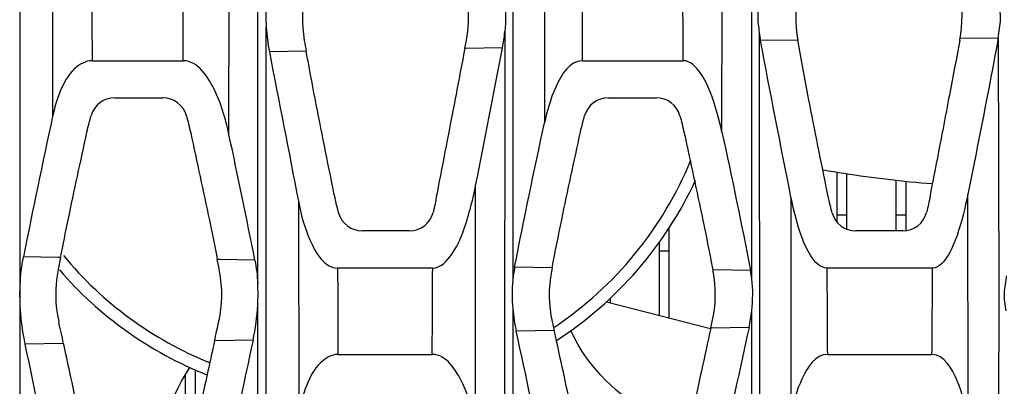
# Model space of a CAD drawing. Units: millimetres. Extents: x 49150 to 54947, y -3977 to 122.
# Drawn here: x 50892 to 50932, y -1521 to -1507 of the extents above; entities that cross this region are included whole.
import ezdxf

# ---------------------------------------------------------------- set-up
doc = ezdxf.new("R2010")
doc.units = ezdxf.units.MM
doc.layers.add('06___PRT_ALL_SURFS', color=7, linetype='Continuous')

msp = doc.modelspace()

# ---------------------------------------------------------------- linework, layer by layer
at = {"color": 7, "linetype": 'Continuous'}
for p, q in [((50925.484, -1514.799), (50925.484, -1512.786)), ((50925.884, -1515.096), (50925.884, -1512.847)), ((50927.884, -1515.171), (50927.884, -1513.111)), ((50928.284, -1515.148), (50928.284, -1513.152)), ((50925.484, -1514.521), (50925.884, -1514.521)), ((50927.884, -1514.521), (50928.284, -1514.521)), ((50918.684, -1518.698), (50918.684, -1515.035)), ((50918.284, -1518.596), (50918.284, -1515.605)), ((50918.284, -1515.974), (50918.684, -1515.974)), ((50916.284, -1517.9), (50916.284, -1518.084)), ((50916.136, -1518.046), (50920.356, -1519.125)), ((50899.084, -1525.025), (50899.084, -1520.996)), ((50899.484, -1523.211), (50899.484, -1520.801))]:
    msp.add_line(p, q, dxfattribs=at)
for radius, start, end in [(15, 303.7223, 337.6847), (15.5, 303.0011, 335.1652), (15, 219.6154, 247.9562), (15.5, 220.8907, 248.2688)]:
    msp.add_arc((50905.684, -1506.601), radius, start, end, dxfattribs=at)
for points, knots in [([(50924.905, -1512.693), (50925.19, -1512.741), (50926.665, -1512.978), (50928.148, -1513.163), (50929.347, -1513.248)], [0, 0, 0, 0, 0.193158, 1, 1, 1, 1]), ([(50919.463, -1523.313), (50918.943, -1523.1), (50917.014, -1522.23), (50915.459, -1520.793), (50914.689, -1519.217)], [0, 0, 0, 0, 0.263821, 1, 1, 1, 1]), ([(50897.977, -1525.671), (50897.969, -1525.522), (50897.904, -1523.829), (50898.281, -1522.162), (50899.26, -1520.707)], [0, 0, 0, 0, 0.087881, 1, 1, 1, 1])]:
    msp.add_open_spline(points, degree=3, knots=knots, dxfattribs=at)
at = {"layer": '06___PRT_ALL_SURFS', "color": 7, "linetype": 'Continuous'}
for p, q in [((50892.365, -1494.84), (50892.369, -1517.74)), ((50902.006, -1517.291), (50902.006, -1495.295)), ((50912.344, -1495.487), (50912.342, -1517.17)), ((50922.029, -1517.107), (50922.023, -1495.671)), ((50900.84, -1511.266), (50900.843, -1501.422)), ((50920.819, -1511.164), (50920.823, -1501.707)), ((50893.694, -1502.163), (50893.693, -1510.527)), ((50913.632, -1502.01), (50913.63, -1510.792)), ((50902.354, -1529.471), (50902.348, -1506.917)), ((50912.018, -1507.093), (50912.009, -1529.034)), ((50922.331, -1507.123), (50922.343, -1528.936)), ((50910.398, -1507.775), (50910.462, -1507.44)), ((50923.89, -1507.438), (50922.382, -1507.454)), ((50932.011, -1507.351), (50930.475, -1507.367)), ((50932.011, -1507.351), (50932.042, -1517.773)), ((50903.97, -1507.882), (50902.476, -1507.906)), ((50911.924, -1507.749), (50910.398, -1507.775)), ((50895.29, -1508.271), (50898.98, -1508.271)), ((50915.15, -1508.271), (50919.246, -1508.271)), ((50896.214, -1509.771), (50898.153, -1509.771)), ((50916.214, -1509.771), (50918.153, -1509.771)), ((50910.833, -1522.988), (50910.837, -1513.324)), ((50923.617, -1513.799), (50923.614, -1522.54)), ((50930.799, -1522.677), (50930.785, -1513.677)), ((50903.656, -1513.962), (50903.665, -1522.476)), ((50908.145, -1515.171), (50906.248, -1515.171)), ((50928.145, -1515.171), (50926.248, -1515.171)), ((50893.916, -1516.241), (50892.51, -1516.222)), ((50894.018, -1516.242), (50893.916, -1516.241)), ((50900.466, -1516.332), (50900.367, -1516.33)), ((50901.89, -1516.353), (50900.466, -1516.332)), ((50909.096, -1516.671), (50905.243, -1516.671)), ((50913.936, -1516.66), (50912.417, -1516.641)), ((50913.936, -1516.66), (50913.908, -1516.807)), ((50929.354, -1516.671), (50925.072, -1516.671)), ((50921.976, -1516.767), (50920.448, -1516.746)), ((50920.459, -1516.805), (50920.448, -1516.746)), ((50892.369, -1517.74), (50892.358, -1539.256)), ((50932.042, -1517.773), (50932.009, -1528.761)), ((50901.998, -1538.875), (50902.006, -1518.169)), ((50912.343, -1518.318), (50912.356, -1539.006)), ((50922.008, -1538.712), (50922.028, -1518.408)), ((50913.939, -1518.839), (50914.022, -1519.21)), ((50920.369, -1519.108), (50920.429, -1518.841)), ((50921.916, -1519.083), (50920.369, -1519.108)), ((50914.022, -1519.21), (50912.484, -1519.235)), ((50894.137, -1519.731), (50892.583, -1519.758)), ((50901.815, -1519.592), (50900.255, -1519.621)), ((50905.255, -1520.171), (50909.077, -1520.171)), ((50925.091, -1520.171), (50929.331, -1520.171))]:
    msp.add_line(p, q, dxfattribs=at)
for centre, radius, start, end in [((49706.599, -1510.787), 1212.649, 0.118878, 0.298419), ((50908.815, -1506.574), 5, 166.7751, 190.0801), ((50905.549, -1506.507), 5, 349.2527, 12.6687), ((50928.815, -1506.574), 5, 166.7751, 190.0801), ((50925.549, -1506.507), 5, 349.2527, 12.6687), ((50909.778, -1506.412), 7.447, 176.1186, 183.8874), ((50910.401, -1506.376), 8.071, 183.8463, 190.9316), ((50904.836, -1506.395), 7.216, 349.1856, 354.4532), ((50927.909, -1506.429), 5.621, 187.0886, 190.4991), ((51043.595, -1482.613), 141.893, 190.08098, 190.25824), ((53467.397, -1011.321), 2612.549, 190.957282, 191.092581), ((49897.256, -1312.974), 1033.193, 348.818718, 349.133686), ((50896.214, -1510.771), 1, 90, 164.0378), ((50898.153, -1510.771), 1, 15.6977, 90), ((50916.214, -1510.771), 1, 90, 164.0378), ((50918.153, -1510.771), 1, 15.6977, 90), ((51290.494, -1595.962), 405.895, 167.84911, 168.67027), ((50595.207, -1577.007), 312.624, 11.18735, 12.13932), ((50906.248, -1514.171), 1, 195.0824, 270), ((50908.145, -1514.171), 1, 270, 345.7683), ((50926.248, -1514.171), 1, 195.0824, 270), ((50928.145, -1514.171), 1, 270, 345.7683), ((51026.798, -1542.304), 135.314, 168.89551, 169.13889), ((50770.955, -1541.698), 131.875, 10.88044, 11.09041), ((50917.777, -1517.671), 5.458, 169.1136, 174.7334), ((52470.729, -1509.894), 1545.672, 180.251239, 180.380979), ((49850.836, -1511.18), 1078.532, 359.522373, 359.7083), ((50898.818, -1517.749), 5, 169.1405, 192.5901), ((50895.549, -1517.749), 5, 347.383, 10.8792), ((50918.818, -1517.749), 5, 169.1405, 192.5901), ((50915.549, -1517.749), 5, 347.383, 10.8792), ((50917.17, -1517.687), 4.893, 6.8115, 10.8367), ((50893.898, -1517.728), 8.12, 356.8865, 3.0835), ((50892.897, -1517.674), 9.122, 347.8593, 356.8875), ((50919.626, -1517.668), 7.312, 185.1035, 192.3741), ((50915.541, -1517.672), 6.529, 347.5186, 353.5239), ((50499.34, -1606.994), 404.326, 12.4638, 12.59333), ((51237.103, -1588.988), 322.846, 167.49476, 168.42316), ((50557.395, -1597.068), 363.519, 11.48403, 12.36343), ((49677.967, -1776.049), 1241.361, 11.662184, 11.91497), ((51480.193, -1643.694), 591.542, 167.889693, 168.35484)]:
    msp.add_arc(centre, radius, start, end, dxfattribs=at)
for points in [[(50895.285, -1504.471), (50895.286, -1505.738), (50895.288, -1507.005), (50895.29, -1508.271)], [(50898.98, -1508.271), (50898.981, -1507.005), (50898.98, -1505.738), (50898.978, -1504.471)], [(50915.154, -1504.471), (50915.151, -1505.738), (50915.15, -1507.005), (50915.15, -1508.271)], [(50912.018, -1505.781), (50912.062, -1506.216), (50912.06, -1506.657), (50912.018, -1507.093)], [(50923.617, -1513.799), (50923.196, -1511.686), (50922.774, -1509.572), (50922.382, -1507.454)], [(50932.011, -1507.351), (50931.631, -1509.465), (50931.21, -1511.572), (50930.785, -1513.677)], [(50912.417, -1516.641), (50912.795, -1514.686), (50913.206, -1512.738), (50913.63, -1510.792)], [(50920.819, -1511.164), (50921.224, -1513.028), (50921.617, -1514.894), (50921.976, -1516.767)], [(50901.89, -1516.353), (50901.951, -1516.662), (50901.988, -1516.976), (50902.006, -1517.291)], [(50905.243, -1516.671), (50905.247, -1517.838), (50905.251, -1519.005), (50905.255, -1520.171)], [(50909.077, -1520.171), (50909.084, -1519.005), (50909.09, -1517.838), (50909.096, -1516.671)], [(50922.028, -1518.408), (50922.077, -1517.977), (50922.081, -1517.537), (50922.029, -1517.107)], [(50912.342, -1517.17), (50912.307, -1517.551), (50912.309, -1517.937), (50912.343, -1518.318)], [(50892.583, -1519.758), (50892.443, -1519.096), (50892.369, -1518.416), (50892.369, -1517.74)]]:
    msp.add_open_spline(points, degree=3, dxfattribs=at)
for points, knots in [([(50922.331, -1505.809), (50922.303, -1506.024), (50922.231, -1506.463), (50922.303, -1506.902), (50922.331, -1507.123)], [0, 0, 0, 0, 0.493259, 1, 1, 1, 1]), ([(50932.015, -1507.351), (50932.045, -1507.095), (50932.151, -1506.589), (50932.079, -1506.077), (50932.043, -1505.827)], [0, 0, 0, 0, 0.506143, 1, 1, 1, 1]), ([(50925.096, -1513.632), (50924.835, -1512.354), (50924.415, -1510.289), (50924.03, -1508.227), (50923.89, -1507.438)], [0, 0, 0, 0, 0.617045, 1, 1, 1, 1]), ([(50930.462, -1507.44), (50930.311, -1508.234), (50929.917, -1510.297), (50929.517, -1512.362), (50929.272, -1513.633)], [0, 0, 0, 0, 0.384781, 1, 1, 1, 1]), ([(50905.096, -1513.632), (50904.835, -1512.354), (50904.445, -1510.437), (50904.086, -1508.523), (50903.97, -1507.882)], [0, 0, 0, 0, 0.664757, 1, 1, 1, 1]), ([(50910.398, -1507.775), (50910.268, -1508.457), (50909.895, -1510.409), (50909.517, -1512.362), (50909.272, -1513.633)], [0, 0, 0, 0, 0.349577, 1, 1, 1, 1]), ([(50895.29, -1508.271), (50895.032, -1508.271), (50894.433, -1508.612), (50893.973, -1509.491), (50893.768, -1510.18), (50893.693, -1510.527)], [0, 0, 0, 0, 0.264592, 0.635281, 1, 1, 1, 1]), ([(50900.84, -1511.266), (50900.714, -1510.677), (50900.43, -1509.598), (50899.59, -1508.271), (50898.98, -1508.271)], [0, 0, 0, 0, 0.496896, 1, 1, 1, 1]), ([(50915.15, -1508.271), (50914.646, -1508.271), (50913.971, -1509.404), (50913.738, -1510.297), (50913.63, -1510.792)], [0, 0, 0, 0, 0.498227, 1, 1, 1, 1]), ([(50920.819, -1511.164), (50920.699, -1510.611), (50920.465, -1509.772), (50920.014, -1508.766), (50919.534, -1508.271), (50919.246, -1508.271)], [0, 0, 0, 0, 0.495985, 0.747206, 1, 1, 1, 1]), ([(50895.085, -1511.166), (50895.112, -1511.043), (50895.164, -1510.819), (50895.224, -1510.596), (50895.252, -1510.496)], [0, 0, 0, 0, 0.547441, 1, 1, 1, 1]), ([(50899.115, -1510.501), (50899.146, -1510.608), (50899.206, -1510.84), (50899.261, -1511.074), (50899.288, -1511.2)], [0, 0, 0, 0, 0.463544, 1, 1, 1, 1]), ([(50915.085, -1511.166), (50915.112, -1511.043), (50915.164, -1510.819), (50915.224, -1510.596), (50915.252, -1510.496)], [0, 0, 0, 0, 0.547441, 1, 1, 1, 1]), ([(50919.115, -1510.501), (50919.146, -1510.608), (50919.206, -1510.84), (50919.261, -1511.074), (50919.288, -1511.2)], [0, 0, 0, 0, 0.463544, 1, 1, 1, 1]), ([(50894.018, -1516.242), (50894.117, -1515.734), (50894.459, -1514.044), (50894.826, -1512.352), (50895.085, -1511.166)], [0, 0, 0, 0, 0.300978, 1, 1, 1, 1]), ([(50899.288, -1511.2), (50899.546, -1512.381), (50899.918, -1514.091), (50900.263, -1515.798), (50900.367, -1516.33)], [0, 0, 0, 0, 0.688228, 1, 1, 1, 1]), ([(50913.936, -1516.66), (50914.061, -1516.012), (50914.428, -1514.184), (50914.826, -1512.352), (50915.085, -1511.166)], [0, 0, 0, 0, 0.354189, 1, 1, 1, 1]), ([(50919.288, -1511.2), (50919.546, -1512.381), (50919.948, -1514.23), (50920.319, -1516.076), (50920.448, -1516.746)], [0, 0, 0, 0, 0.63654, 1, 1, 1, 1]), ([(50909.096, -1516.671), (50909.414, -1516.671), (50909.952, -1516.108), (50910.455, -1514.95), (50910.71, -1513.971), (50910.837, -1513.324)], [0, 0, 0, 0, 0.243936, 0.49599, 1, 1, 1, 1]), ([(50905.283, -1514.431), (50905.279, -1514.416), (50905.243, -1514.283), (50905.178, -1514.017), (50905.123, -1513.765), (50905.096, -1513.632)], [0, 0, 0, 0, 0.058268, 0.504809, 1, 1, 1, 1]), ([(50909.272, -1513.633), (50909.252, -1513.757), (50909.211, -1513.991), (50909.155, -1514.252), (50909.121, -1514.389), (50909.114, -1514.417)], [0, 0, 0, 0, 0.470566, 0.892977, 1, 1, 1, 1]), ([(50925.072, -1516.671), (50924.801, -1516.671), (50924.357, -1516.171), (50923.941, -1515.186), (50923.726, -1514.35), (50923.617, -1513.799)], [0, 0, 0, 0, 0.243586, 0.495597, 1, 1, 1, 1]), ([(50925.283, -1514.431), (50925.279, -1514.416), (50925.243, -1514.283), (50925.178, -1514.017), (50925.123, -1513.765), (50925.096, -1513.632)], [0, 0, 0, 0, 0.058268, 0.504809, 1, 1, 1, 1]), ([(50929.272, -1513.633), (50929.252, -1513.757), (50929.211, -1513.991), (50929.155, -1514.252), (50929.121, -1514.389), (50929.114, -1514.417)], [0, 0, 0, 0, 0.470566, 0.892977, 1, 1, 1, 1]), ([(50930.785, -1513.677), (50930.671, -1514.242), (50930.455, -1515.105), (50930.058, -1516.116), (50929.632, -1516.671), (50929.354, -1516.671)], [0, 0, 0, 0, 0.504773, 0.757016, 1, 1, 1, 1]), ([(50903.656, -1513.962), (50903.762, -1514.504), (50903.99, -1515.464), (50904.716, -1516.671), (50905.243, -1516.671)], [0, 0, 0, 0, 0.511225, 1, 1, 1, 1]), ([(50892.369, -1517.74), (50892.369, -1517.607), (50892.38, -1517.098), (50892.436, -1516.59), (50892.51, -1516.222)], [0, 0, 0, 0, 0.262537, 1, 1, 1, 1]), ([(50932.344, -1516.987), (50932.315, -1517.219), (50932.204, -1517.69), (50932.289, -1518.168), (50932.323, -1518.408)], [0, 0, 0, 0, 0.490951, 1, 1, 1, 1]), ([(50900.255, -1519.621), (50900.283, -1519.492), (50900.341, -1519.232), (50900.399, -1518.971), (50900.429, -1518.841)], [0, 0, 0, 0, 0.497398, 1, 1, 1, 1]), ([(50920.369, -1519.108), (50920.239, -1519.688), (50919.874, -1521.337), (50919.524, -1522.996), (50919.307, -1524.074)], [0, 0, 0, 0, 0.351949, 1, 1, 1, 1]), ([(50915.076, -1524.164), (50914.857, -1523.072), (50914.509, -1521.418), (50914.146, -1519.772), (50914.022, -1519.21)], [0, 0, 0, 0, 0.658616, 1, 1, 1, 1]), ([(50895.076, -1524.164), (50894.857, -1523.072), (50894.546, -1521.592), (50894.223, -1520.119), (50894.137, -1519.731)], [0, 0, 0, 0, 0.736285, 1, 1, 1, 1]), ([(50900.255, -1519.621), (50900.164, -1520.03), (50899.838, -1521.51), (50899.524, -1522.996), (50899.307, -1524.074)], [0, 0, 0, 0, 0.276898, 1, 1, 1, 1]), ([(50905.255, -1520.171), (50904.995, -1520.171), (50904.398, -1520.537), (50903.95, -1521.428), (50903.742, -1522.124), (50903.664, -1522.476)], [0, 0, 0, 0, 0.26384, 0.634942, 1, 1, 1, 1]), ([(50910.833, -1522.988), (50910.711, -1522.434), (50910.44, -1521.42), (50909.65, -1520.171), (50909.077, -1520.171)], [0, 0, 0, 0, 0.497253, 1, 1, 1, 1]), ([(50925.091, -1520.171), (50924.613, -1520.171), (50923.954, -1521.223), (50923.722, -1522.072), (50923.614, -1522.54)], [0, 0, 0, 0, 0.499248, 1, 1, 1, 1]), ([(50930.799, -1522.677), (50930.686, -1522.191), (50930.448, -1521.326), (50929.825, -1520.171), (50929.331, -1520.171)], [0, 0, 0, 0, 0.502342, 1, 1, 1, 1])]:
    msp.add_open_spline(points, degree=3, knots=knots, dxfattribs=at)

doc.saveas('drawing.dxf')
